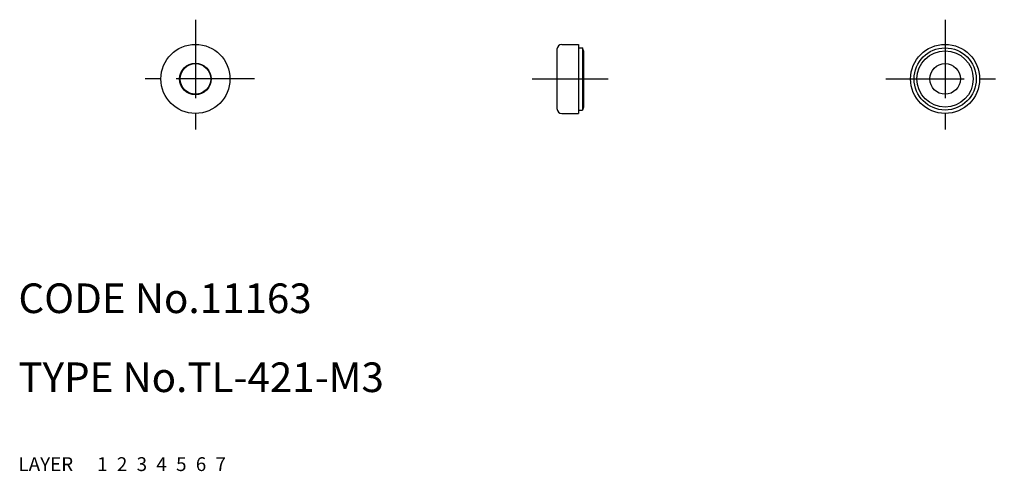
# Model space of a CAD drawing. Extents: x 10.1 to 109.9, y 10 to 55.7.
import ezdxf

# ---------------------------------------------------------------- set-up
doc = ezdxf.new("R2010")
doc.units = 0
for name, pattern in [('CENTER', [50.8, 31.75, -6.35, 6.35, -6.35]), ('DASHED', [19.05, 12.7, -6.35]), ('PHANTOM', [63.5, 31.75, -6.35, 6.35, -6.35, 6.35, -6.35])]:
    doc.linetypes.add(name, pattern=pattern)
for name, color, linetype in [('1', 7, 'CONTINUOUS'), ('2', 4, 'CONTINUOUS'), ('3', 2, 'DASHED'), ('4', 1, 'CENTER'), ('5', 6, 'PHANTOM'), ('6', 5, 'CONTINUOUS'), ('7', 3, 'CONTINUOUS')]:
    doc.layers.add(name, color=color, linetype=linetype)
doc.styles.get("Standard").update_dxf_attribs({"font": 'simplex.shx'})

msp = doc.modelspace()

# ---------------------------------------------------------------- linework, layer by layer
at = {"layer": '1', "linetype": 'Continuous', "ltscale": 0.25}
for p, q in [((65.088, 53.213), (66.788, 53.213)), ((66.788, 53.213), (66.788, 46.213)), ((64.588, 52.713), (64.588, 46.713)), ((66.788, 52.863), (67.188, 52.863)), ((67.288, 52.563), (67.188, 52.863)), ((67.188, 52.863), (67.188, 46.563)), ((67.288, 52.563), (67.288, 46.863)), ((65.088, 46.213), (66.788, 46.213)), ((66.788, 46.563), (67.188, 46.563)), ((67.288, 46.863), (67.188, 46.563))]:
    msp.add_line(p, q, dxfattribs=at)
for centre, radius in [((27.942, 49.713), 3.5), ((103.935, 49.713), 3.5), ((103.935, 49.713), 3.15), ((103.935, 49.713), 2.85), ((27.942, 49.713), 1.6), ((27.942, 49.713), 1.55), ((103.935, 49.713), 1.55)]:
    msp.add_circle(centre, radius, dxfattribs=at)
for centre, start, end in [((65.088, 52.713), 90, 180), ((65.088, 46.713), 180, 270)]:
    msp.add_arc(centre, 0.5, start, end, dxfattribs=at)
at = {"layer": '4', "linetype": 'CENTER', "ltscale": 0.25}
for p, q in [((27.942, 55.713), (27.942, 43.713)), ((103.935, 55.713), (103.935, 43.713)), ((33.942, 49.713), (21.942, 49.713)), ((62.088, 49.713), (69.788, 49.713)), ((97.935, 49.713), (109.935, 49.713))]:
    msp.add_line(p, q, dxfattribs=at)

# ---------------------------------------------------------------- texts
at = {"layer": '1', "linetype": 'Continuous', "ltscale": 0.25}
for s, p in [('LAYER', (10, 10)), ('1', (17.98, 10))]:
    msp.add_text(s, height=1.4, dxfattribs=at).set_placement(p)
at = {"layer": '2', "linetype": 'Continuous', "ltscale": 0.25}
msp.add_text('2', height=1.4, dxfattribs=at).set_placement((19.98, 10))
at = {"layer": '3', "linetype": 'DASHED', "ltscale": 0.25}
msp.add_text('3', height=1.4, dxfattribs=at).set_placement((21.98, 10))
at = {"layer": '4', "linetype": 'CENTER', "ltscale": 0.25}
msp.add_text('4', height=1.4, dxfattribs=at).set_placement((23.98, 10))
at = {"layer": '5', "linetype": 'PHANTOM', "ltscale": 0.25}
msp.add_text('5', height=1.4, dxfattribs=at).set_placement((25.98, 10))
at = {"layer": '6', "linetype": 'Continuous', "ltscale": 0.25}
msp.add_text('6', height=1.4, dxfattribs=at).set_placement((27.98, 10))
at = {"layer": '7', "linetype": 'Continuous', "ltscale": 0.25}
for s, height, p in [('CODE No.11163', 3, (10, 26)), ('TYPE No.TL-421-M3', 3, (10, 18)), ('7', 1.4, (29.98, 10))]:
    msp.add_text(s, height=height, dxfattribs=at).set_placement(p)

doc.saveas('drawing.dxf')
